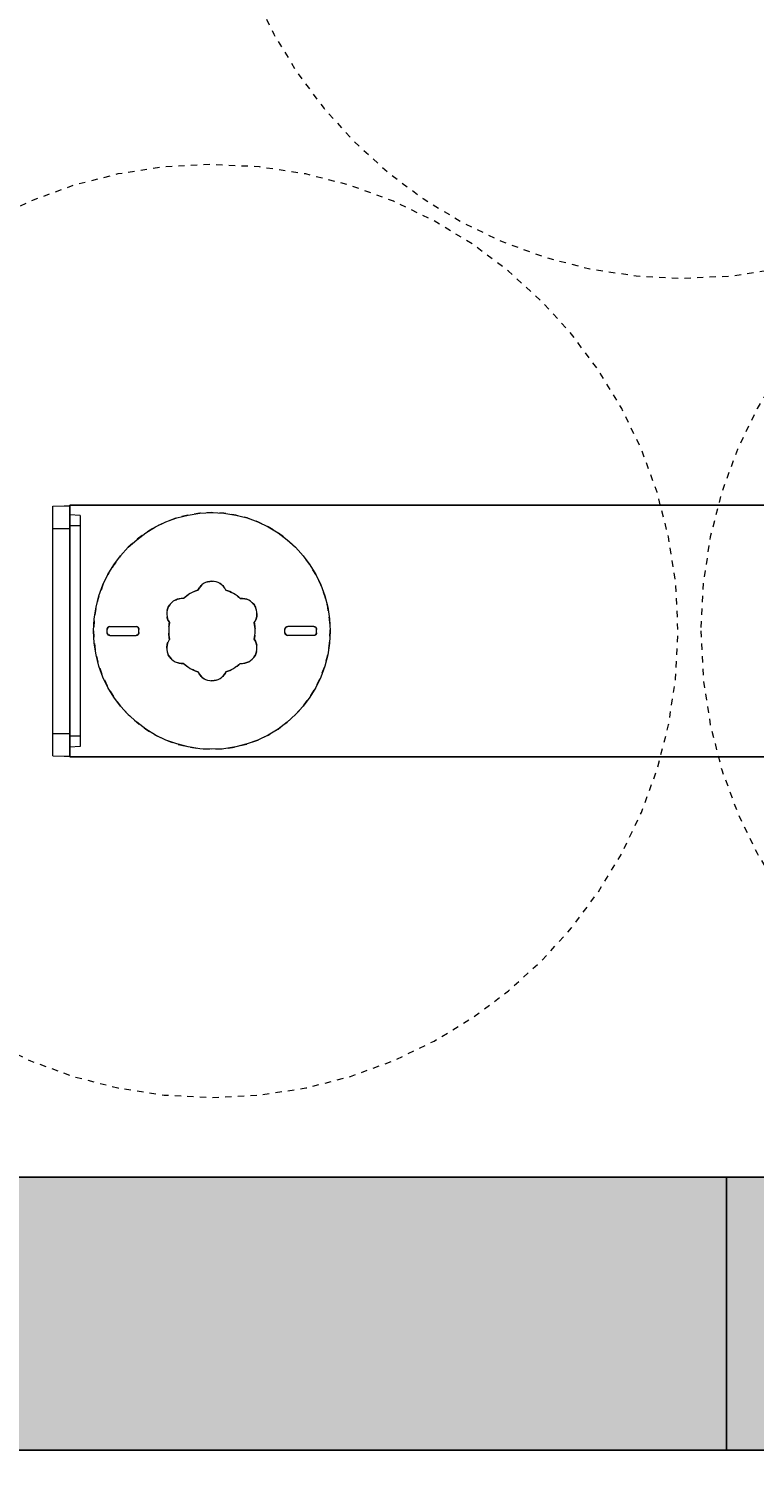
# Model space of a CAD drawing. Units: inches. Extents: x -2189 to 1531, y -44 to 275.
# Drawn here: x -10 to 1, y 164 to 187 of the extents above; entities that cross this region are included whole.
import ezdxf

# ---------------------------------------------------------------- set-up
doc = ezdxf.new("R2010")
doc.units = ezdxf.units.IN
doc.header["$LTSCALE"] = 0.5
doc.header["$MEASUREMENT"] = 0
doc.linetypes.add('HIDDEN2', pattern=[0.1875, 0.125, -0.0625])
doc.layers.add('CES-Internal', color=12, linetype='Continuous', lineweight=18)
doc.layers.add('CES-Internal-Hidden', color=12, linetype='HIDDEN2', lineweight=9)
doc.styles.add('CES-Text', font='Arial.ttf')
doc.dimstyles.new('CES-Dim Style', dxfattribs={"dimtxt": 0.070312, "dimasz": 0.085938, "dimexe": 0.03125, "dimexo": 0.03125, "dimgap": 0.03125, "dimtad": 0, "dimzin": 3, "dimdsep": 46, "dimlunit": 4, "dimtxsty": 'CES-Text', "dimcen": -0.0625, "dimclrd": 256, "dimclre": 256, "dimclrt": 52, "dimadec": 0, "dimazin": 1, "dimtfac": 0.75, "dimtmove": 0, "dimatfit": 3, "dimfxl": 1, "dimtfill": 1, "dimfrac": 1, "dimtolj": 1, "dimtzin": 0, "dimlwd": -1, "dimlwe": -1, "dimarcsym": 0})

# ---------------------------------------------------------------- blocks, each defined once
blk = doc.blocks.new('*D81')
at = {"transparency": 16777216}
for p, q in [((-17.408, 166.886), (-17.408, 145.175)), ((155.392, 166.886), (155.392, 145.175)), ((-12.681, 146.893), (53.469, 146.893)), ((150.665, 146.893), (79.915, 146.893))]:
    blk.add_line(p, q, dxfattribs=at)
for points in [[(-12.681, 147.681), (-12.681, 146.106), (-17.408, 146.893)], [(150.665, 147.681), (150.665, 146.106), (155.392, 146.893)]]:
    blk.add_solid(points, dxfattribs=at)
at = {"layer": 'DEFPOINTS', "color": 0, "transparency": 16777216}
for p in [(-17.408, 168.605), (155.392, 168.605), (155.392, 146.893)]:
    blk.add_point(p, dxfattribs=at)
at = {"color": 52, "transparency": 16777216, "insert": (66.692, 146.893), "char_height": 3.86719, "attachment_point": 5, "style": 'CES-Text', "bg_fill": 3, "box_fill_scale": 1.25, "bg_fill_color": 256, "bg_fill_true_color": 13158600, "bg_fill_transparency": 0}
blk.add_mtext("\\A1;6096 [20']", dxfattribs=at)
blk = doc.blocks.new('universal endcap-top')
at = {"layer": 'CES-Internal'}
for p, q in [((-3.625, 2.741), (-3.375, 2.75)), ((-3.625, -2.741), (-3.625, 2.741)), ((-3.375, 2.75), (-3.25, 2.75)), ((-3.25, -2.75), (-3.25, 2.75)), ((-3.025, 2.538), (-3.25, 2.55)), ((-3.625, 2.25), (-3.375, 2.25)), ((-3.375, 2.25), (-3.25, 2.25)), ((-3.025, 2.31), (-3.25, 2.31)), ((-3.025, 2.538), (-3.025, -2.538)), ((-3.625, -2.25), (-3.375, -2.25)), ((-3.375, -2.25), (-3.25, -2.25)), ((-3.025, -2.31), (-3.25, -2.31)), ((-3.025, -2.538), (-3.25, -2.55)), ((-3.625, -2.741), (-3.375, -2.75)), ((-3.375, -2.75), (-3.25, -2.75))]:
    blk.add_line(p, q, dxfattribs=at)
for p in [(-3.25, 2.55), (-3.25, 0), (-3.25, -2.55)]:
    blk.add_point(p, dxfattribs=at)
blk = doc.blocks.new('SF-Cartridge-top')
at = {"layer": 'CES-Internal-Hidden'}
for p, q in [((-2.303, -0.037), (-2.303, 0.033)), ((-2.241, 0.096), (-1.668, 0.096)), ((-1.606, -0.036), (-1.606, 0.034)), ((1.606, -0.034), (1.606, 0.036)), ((2.241, 0.099), (1.668, 0.099)), ((2.303, -0.033), (2.303, 0.037)), ((-2.241, -0.099), (-1.668, -0.099)), ((2.241, -0.096), (1.668, -0.096))]:
    blk.add_line(p, q, dxfattribs=at)
for radius in [10.25, 2.6]:
    blk.add_circle((0, 0), radius, dxfattribs=at)
for centre, radius, start, end in [((0, 0.753), 0.34, 25.5, 154.5), ((-0.652, 0.376), 0.34, 85.5, 214.5), ((0, 0), 0.95, 108.8463, 131.1537), ((0, 0), 0.95, 48.8463, 71.1537), ((0.652, 0.376), 0.34, 325.5, 94.5), ((-2.241, 0.033), 0.0625, 90.0415, 180.0415), ((-1.668, 0.034), 0.0625, 0.0415, 90.0415), ((0, 0), 0.95, 168.8463, 191.1537), ((0, 0), 0.95, 348.8463, 11.1537), ((1.668, 0.036), 0.0625, 90.0415, 180.0415), ((2.241, 0.037), 0.0625, 0.0415, 90.0415), ((-2.241, -0.037), 0.0625, 180.0415, 270.0415), ((-1.668, -0.036), 0.0625, 270.0415, 0.0415), ((-0.652, -0.376), 0.34, 145.5, 274.5), ((0.652, -0.376), 0.34, 265.5, 34.5), ((1.668, -0.034), 0.0625, 180.0415, 270.0415), ((2.241, -0.033), 0.0625, 270.0415, 0.0415), ((0, 0), 0.95, 228.8463, 251.1537), ((0, -0.753), 0.34, 205.5, 334.5), ((0, 0), 0.95, 288.8463, 311.1537)]:
    blk.add_arc(centre, radius, start, end, dxfattribs=at)
blk = doc.blocks.new('SF-Plug')
at = {"layer": 'CES-Internal', "linetype": 'Continuous'}
for p, q in [((-2.303, -0.037), (-2.303, 0.033)), ((-2.241, 0.096), (-1.668, 0.096)), ((-1.606, -0.036), (-1.606, 0.034)), ((1.606, -0.034), (1.606, 0.036)), ((2.241, 0.099), (1.668, 0.099)), ((2.303, -0.033), (2.303, 0.037)), ((-2.241, -0.099), (-1.668, -0.099)), ((2.241, -0.096), (1.668, -0.096))]:
    blk.add_line(p, q, dxfattribs=at)
blk.add_circle((0, 0), 2.6, dxfattribs=at)
for centre, radius, start, end in [((0, 0.753), 0.34, 25.5, 154.5), ((-0.652, 0.376), 0.34, 85.5, 214.5), ((0, 0), 0.95, 108.8463, 131.1537), ((0, 0), 0.95, 48.8463, 71.1537), ((0.652, 0.376), 0.34, 325.5, 94.5), ((-2.241, 0.033), 0.0625, 90.0415, 180.0415), ((-1.668, 0.034), 0.0625, 0.0415, 90.0415), ((0, 0), 0.95, 168.8463, 191.1537), ((0, 0), 0.95, 348.8463, 11.1537), ((1.668, 0.036), 0.0625, 90.0415, 180.0415), ((2.241, 0.037), 0.0625, 0.0415, 90.0415), ((-2.241, -0.037), 0.0625, 180.0415, 270.0415), ((-1.668, -0.036), 0.0625, 270.0415, 0.0415), ((-0.652, -0.376), 0.34, 145.5, 274.5), ((0.652, -0.376), 0.34, 265.5, 34.5), ((1.668, -0.034), 0.0625, 180.0415, 270.0415), ((2.241, -0.033), 0.0625, 270.0415, 0.0415), ((0, 0), 0.95, 228.8463, 251.1537), ((0, -0.753), 0.34, 205.5, 334.5), ((0, 0), 0.95, 288.8463, 311.1537)]:
    blk.add_arc(centre, radius, start, end, dxfattribs=at)

msp = doc.modelspace()

# ---------------------------------------------------------------- linework, layer by layer
at = {"color": 0}
for p, q in [((12.034, 179.236), (-9.443, 179.236)), ((-9.443, 179.236), (-9.443, 175.254)), ((-9.443, 175.254), (12.034, 175.254))]:
    msp.add_line(p, q, dxfattribs=at)
at = {"color": 0, "linetype": 'Continuous'}
msp.add_lwpolyline([(159.712, 164.285), (159.712, 242.045), (-21.728, 242.045), (-21.728, 164.285)], close=True, dxfattribs=at)
at = {"color": 0}
msp.add_lwpolyline([(155.392, 168.605), (155.392, 237.725), (-17.408, 237.725), (-17.408, 168.605)], close=True, dxfattribs=at)

# ---------------------------------------------------------------- block references
at = {"color": 0, "yscale": 0.7200000000000001, "zscale": 0.7200000000000001}
for name, p, xscale in [('SF-Cartridge-top', (0.277, 190.205), -0.7200000000000001), ('SF-Cartridge-top', (-7.193, 177.245), -0.7200000000000001), ('SF-Cartridge-top', (7.927, 177.245), -0.7200000000000001), ('universal endcap-top', (-7.103, 177.245), 0.7200000000000001), ('SF-Plug', (-7.193, 177.245), 0.7200000000000001)]:
    msp.add_blockref(name, p, dxfattribs=dict(at, xscale=xscale))

# ---------------------------------------------------------------- next in the draw order: dimensions: what is measured, and where the dimension line sits
at = {"color": 0}
dim = msp.add_linear_dim(base=(155.392, 146.893), p1=(-17.408, 168.605), p2=(155.392, 168.605), text="6096 [20']", dimstyle='CES-Dim Style', override={"dimscale": 0, "dimtix": 0, "dimtofl": 0, "dimtmove": 0, "dimatfit": 1}, dxfattribs=at)
dim.commit()
dim.dimension.update_dxf_attribs({"geometry": '*D81', "text_midpoint": (66.692, 146.893), "dimtype": 160})

# ---------------------------------------------------------------- next in the draw order: hatches: boundary and pattern name
h = msp.add_hatch()
h.set_pattern_fill('AR-CONC', color=0, scale=0.72, style=0)
h.set_pattern_definition([(50, (-1010.7986, -720.677), (5.164273, -0.451815), [0.54, -5.94]), (355, (-1010.7986, -720.677), (-0.99901, 5.415783), [0.432, -4.752]), (100.4514, (-1010.368, -720.715), (4.165268, 4.963965), [0.45893, -5.048223]), (46.1842, (-1010.7986, -719.237), (7.684136, -1.191737), [0.81, -8.91]), (96.6356, (-1010.158, -719.3365), (6.72957, 7.01365), [0.688394, -7.572334]), (351.1842, (-1010.7986, -719.237), (6.729566, 7.013654), [0.648, -7.128]), (21, (-1010.0786, -719.597), (4.297731, -2.898856), [0.54, -5.94]), (326, (-1010.0786, -719.597), (1.75187, 5.22108), [0.432, -4.752]), (71.4514, (-1009.7204, -719.8387), (6.049603, 2.32222), [0.45893, -5.048223]), (37.5, (-1010.7986, -720.6772), (0.087551, 2.3968357), [0, -4.6944, 0, -4.824, 0, -4.77]), (7.5, (-1010.7986, -720.6772), (1.8941007, 2.8397643), [0, -2.7504, 0, -4.5864, 0, -1.818]), (327.5, (-1012.4042, -720.6772), (3.8435215, -0.162395), [0, -1.8, 0, -5.616, 0, -7.452]), (317.5, (-1013.124, -720.677), (4.1989404, 0.720756), [0, -2.34, 0, -3.7296, 0, -5.292])])
h.paths.add_polyline_path([(159.712, 164.285), (159.712, 242.045), (-21.728, 242.045), (-21.728, 164.285)])
h.paths.add_polyline_path([(-17.408, 168.605), (-17.408, 237.725), (155.392, 237.725), (155.392, 168.605)], flags=16)

# ---------------------------------------------------------------- next in the draw order: linework, layer by layer
at = {"color": 0, "linetype": 'Continuous'}
msp.add_lwpolyline([(-12.728, 164.285), (-12.728, 168.605), (0.952, 168.605), (0.952, 164.285)], dxfattribs=at)

doc.saveas('drawing.dxf')
